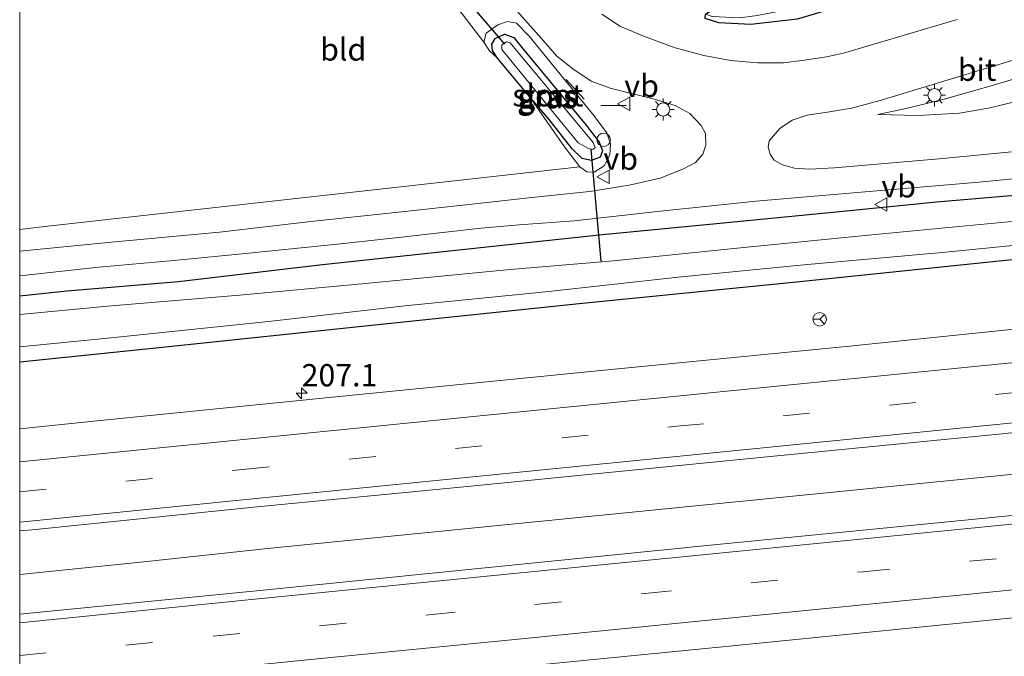
# Model space of a CAD drawing. Units: metres. Extents: x 239999 to 250003, y 576512 to 580187.
# Drawn here: x 240000 to 240111, y 579966 to 580037 of the extents above; entities that cross this region are included whole.
import ezdxf
from ezdxf.enums import TextEntityAlignment as Align

# ---------------------------------------------------------------- set-up
doc = ezdxf.new("R2010")
doc.units = ezdxf.units.M
doc.linetypes.add('VW-3-9_STREEP', pattern=[12, 3, -9])
doc.layers.get('0').update_dxf_attribs({"lineweight": 25})
for name, color, linetype, lineweight in [('B-ME-AL-OVERIG-S-B1', 7, 'Continuous', 18), ('B-ME-AM-KILOMETR-S-B1', 7, 'Continuous', 18), ('B-ME-BV-GELEIDECONSTRUCTIE-GELEIDERAIL-L-B1', 213, 'BV-GELEIDERAIL', 18), ('B-ME-GW-KRUINLIJN-L-B1', 93, 'Continuous', 18), ('B-ME-GW-TEENLIJN-L-B1', 93, 'Continuous', 18), ('B-ME-IE-GRASLAND-GV-B6', 93, 'Continuous', 18), ('B-ME-IE-GRONDWERKLIJN-GROND_INGERICHT-GV-B6', 253, 'Continuous', 18), ('B-ME-IE-MEUBILAIR_WEGMEUBILAIR-LICHTMAST-S-B1', 8, 'Continuous', 18), ('B-ME-OG-WATER-GV-B6', 153, 'Continuous', 18), ('B-ME-VH-VERH_SOORT-BITUMEN-GV-B6', 8, 'IE-TERREINAFSCHEIDING-NATUURLIJK-HOUTWAL', 18), ('B-ME-VW-MARKERING-39STREEP-015-L-B1', 255, 'VW-3-9_STREEP', 18), ('B-ME-VW-MARKERING-STREEP-015-L-B1', 7, 'Continuous', 18), ('B-ME-VW-MEUBILAIR_WEGMEUBILAIR-RONA-S-B1', 8, 'Continuous', 18), ('B-ME-VW-MEUBILAIR_WEGMEUBILAIR-VERKEERSBORD-S-B1', 8, 'Continuous', 18)]:
    doc.layers.add(name, color=color, linetype=linetype, lineweight=lineweight)
for name, color, linetype in [('B-ME-GW-INSTEEKWATERGANG-L-B1', 10, 'Continuous'), ('B-ME-IE-TERREINAFSCHEIDING-SCHRIKHEK-L-B1', 10, 'Continuous'), ('B-ME-KW-DUIKER-L-B1', 10, 'Continuous')]:
    doc.layers.add(name, color=color, linetype=linetype)
doc.styles.add('NLCS-ISO', font='NLCS-ISO.TTF')
doc.linetypes.add('BV-GELEIDERAIL', pattern='A,10,-3,[108,NLCS.SHX,S=1,R=0,X=0,Y=0],-3', length=16)
doc.linetypes.add('IE-TERREINAFSCHEIDING-NATUURLIJK-HOUTWAL', pattern='A,7,-1.5,[67,NLCS.SHX,S=0.75,R=45,X=0,Y=0],-1.5,7,-1.5,[70,NLCS.SHX,S=0.75,R=0,X=0,Y=0],-1.5', length=20)

# ---------------------------------------------------------------- blocks, each defined once
blk = doc.blocks.new('hecto')
for p, q in [((0, 0.625), (-0.625, 0)), ((0, -0.625), (0, 0.625)), ((-0.625, 0), (0.625, 0)), ((0.625, 0), (0, -0.625))]:
    blk.add_line(p, q)
blk = doc.blocks.new('dtb')
blk.add_circle((0, 0), 0.75)
blk = doc.blocks.new('lantaarnpaal')
for p, q in [((0, 0.75), (0, 1.25)), ((-0.75, 0), (-1.25, 0)), ((-0.88, 0.88), (-0.53, 0.53)), ((0.53, 0.53), (0.88, 0.88)), ((0.75, 0), (1.25, 0)), ((-0.53, -0.53), (-0.88, -0.88)), ((0, -0.75), (0, -1.25)), ((0.53, -0.53), (0.88, -0.88))]:
    blk.add_line(p, q)
blk.add_circle((0, 0), 0.75)
blk = doc.blocks.new('verkeersbord')
for p, q in [((0, 0.75), (-0.75, -0.625)), ((0.75, -0.625), (0, 0.75)), ((-0.75, -0.625), (0.75, -0.625))]:
    blk.add_line(p, q)
blk = doc.blocks.new('wegwijzer')
for q in [(-0.53, -0.53), (0, 0.75), (0.53, -0.53)]:
    blk.add_line((0, 0), q)
blk.add_circle((0, 0), 0.75)

msp = doc.modelspace()

# ---------------------------------------------------------------- linework, layer by layer
at = {"layer": 'B-ME-BV-GELEIDECONSTRUCTIE-GELEIDERAIL-L-B1'}
msp.add_polyline3d([(240000, 579974.784, -0.5854), (240013.9553, 579976.1947, -0.5817), (240028.2122, 579977.724, -0.5984), (240061.2887, 579981.0053, -0.586), (240107.5553, 579985.6281, -0.5662), (240151.1917, 579989.997, -0.5781), (240198.5159, 579994.8345, -0.5652), (240247.2374, 579999.5852, -0.6007), (240260.2519, 580000.9039, -0.5869)], dxfattribs=at)
msp.add_polyline3d([(240000, 579974.784, -0.5854), (240013.9553, 579976.1947, -0.5817), (240028.2122, 579977.724, -0.5984), (240061.2887, 579981.0053, -0.586), (240107.5553, 579985.6281, -0.5662), (240151.1917, 579989.997, -0.5781), (240198.5159, 579994.8345, -0.5652), (240247.2374, 579999.5852, -0.6007), (240260.2519, 580000.9039, -0.5869)], dxfattribs=at)
at = {"layer": 'B-ME-GW-INSTEEKWATERGANG-L-B1'}
for points in [[(240118.306, 580048.766, -1.831), (240101.344, 580042.145, -1.435), (240092.172, 580038.601, -1.36), (240087.361, 580037.153, -1.402), (240082.139, 580036.564, -1.459), (240078.561, 580036.755, -1.552), (240077.032, 580037.255, -1.711), (240077.065, 580037.734, -1.711), (240077.698, 580038.15, -1.711), (240079.25, 580038.277, -1.699), (240079.823, 580038.33, -1.663), (240081.222, 580038.452, -1.603), (240083.553, 580038.737, -1.561), (240087.484, 580039.73, -1.537), (240093.221, 580041.684, -1.531), (240104.382, 580045.702, -1.54), (240109.547, 580047.795, -1.573), (240115.517, 580050.214, -1.48)], [(240059.502, 580025.889, -1.494), (240057.241, 580028.531, -1.57), (240053.677, 580032.796, -1.494), (240053.13, 580033.662, -1.494), (240053.044, 580034.375, -1.494), (240053.419, 580034.994, -1.494), (240054.476, 580035.469, -1.494), (240055.516, 580035.092, -1.494), (240056.432, 580033.993, -1.494), (240059.479, 580030.283, -1.494), (240063.64, 580025.262, -1.494), (240065.103, 580023.347, -1.494), (240065.478, 580022.372, -1.494), (240065.203, 580021.671, -1.494), (240064.248, 580021.306, -1.494), (240063.186, 580021.513, -1.494), (240062.079, 580022.603, -1.494), (240059.502, 580025.889, -1.494)], [(240000, 580006.099, -2.168), (240005.297, 580006.635, -2.143), (240017.853, 580007.68, -2.065), (240033.684, 580009.558, -1.783), (240052.495, 580011.572, -1.522), (240065.482, 580012.966, -1.294), (240078.28, 580014.221, -1.183), (240091.34, 580015.47, -1.477), (240102.998, 580016.648, -1.63), (240120.634, 580018.129, -1.789), (240140.224, 580019.997, -1.906), (240159.951, 580021.999, -1.987), (240181.482, 580023.838, -2.029), (240199.132, 580025.935, -1.966), (240202.972, 580026.056, -2.044), (240205.215, 580025.819, -2.074), (240209.256, 580025.282, -2.062), (240213.656, 580024.645, -2.068), (240214.887, 580024.33, -2.044), (240216.466, 580024.224, -2.077), (240218.706, 580024.297, -2.134), (240233.141, 580025.515, -2.149), (240256.308, 580028.192, -2.059)], [(240000, 580006.099, -2.168), (240005.297, 580006.635, -2.143), (240017.853, 580007.68, -2.065), (240033.684, 580009.558, -1.783), (240052.495, 580011.572, -1.522), (240065.482, 580012.966, -1.294), (240078.28, 580014.221, -1.183), (240091.34, 580015.47, -1.477), (240102.998, 580016.648, -1.63), (240120.634, 580018.129, -1.789), (240140.224, 580019.997, -1.906), (240159.951, 580021.999, -1.987), (240181.482, 580023.838, -2.029), (240199.132, 580025.935, -1.966), (240202.972, 580026.056, -2.044), (240205.215, 580025.819, -2.074), (240209.256, 580025.282, -2.062), (240213.656, 580024.645, -2.068), (240214.887, 580024.33, -2.044), (240216.466, 580024.224, -2.077), (240218.706, 580024.297, -2.134), (240233.141, 580025.515, -2.149), (240256.308, 580028.192, -2.059)], [(240256.885, 580024.194, -1.888), (240230.149, 580021.573, -1.954), (240210.673, 580019.932, -1.996), (240189.642, 580018.087, -2.11), (240166.743, 580015.768, -2.215), (240136.903, 580012.766, -2.089), (240113.302, 580010.324, -2.044), (240087.257, 580007.615, -1.819), (240062.84, 580005.198, -1.936), (240039.905, 580002.77, -1.93), (240015.679, 580000.236, -1.969), (240000, 579998.634, -1.967)], [(240256.885, 580024.194, -1.888), (240230.149, 580021.573, -1.954), (240210.673, 580019.932, -1.996), (240189.642, 580018.087, -2.11), (240166.743, 580015.768, -2.215), (240136.903, 580012.766, -2.089), (240113.302, 580010.324, -2.044), (240087.257, 580007.615, -1.819), (240062.84, 580005.198, -1.936), (240039.905, 580002.77, -1.93), (240015.679, 580000.236, -1.969), (240000, 579998.634, -1.967)]]:
    msp.add_polyline3d(points, dxfattribs=at)
at = {"layer": 'B-ME-GW-KRUINLIJN-L-B1'}
for points in [[(240096.407, 580026.449, -1.171), (240099.753, 580027.16, -1.162), (240103.866, 580028.162, -1.144), (240108.869, 580029.593, -1.126), (240134.866, 580037.357, -1.084), (240158.69, 580044.254, -0.898), (240190.866, 580054.404, -0.191), (240209.765, 580060.368, 0.27), (240225.911, 580065.754, 0.633), (240237.197, 580069.657, 0.954), (240249.754, 580073.519, 1.196)], [(240057.241, 580028.531, -1.57), (240061.218, 580022.809, -1.072), (240062.939, 580020.582, -1.164), (240063.718, 580020.005, -1.092), (240064.53, 580019.96, -1.08), (240065.678, 580020.695, -1.03), (240066.308, 580021.935, -0.982), (240066.386, 580023.178, -0.936), (240065.972, 580024.385, -0.902), (240064.35, 580026.541, -0.818), (240057.233, 580035.262, -0.756), (240055.817, 580036.705, -0.688), (240054.795, 580036.912, -0.794), (240053.73, 580036.547, -0.926), (240052.41, 580035.612, -1.06), (240052.163, 580034.601, -1.144), (240052.779, 580033.604, -1.248), (240053.677, 580032.796, -1.494)]]:
    msp.add_polyline3d(points, dxfattribs=at)
at = {"layer": 'B-ME-GW-TEENLIJN-L-B1'}
msp.add_polyline3d([(240211.092, 580054.909, -2.203), (240193.93, 580049.921, -2.323), (240166.991, 580042.247, -2.44), (240151.263, 580038.382, -2.257), (240136.856, 580034.963, -2.032), (240125.056, 580031.892, -1.894), (240113.635, 580028.314, -1.807), (240108.851, 580027.178, -1.789), (240105.593, 580026.617, -1.72), (240100.91, 580026.363, -1.549), (240096.407, 580026.449, -1.171)], dxfattribs=at)
at = {"layer": 'B-ME-IE-GRASLAND-GV-B6'}
for points in [[(240250.811, 580066.208, -2.081), (240227.505, 580059.679, -2.191), (240211.092, 580054.909, -2.203), (240193.93, 580049.921, -2.323), (240166.991, 580042.247, -2.44), (240151.263, 580038.382, -2.257), (240136.856, 580034.963, -2.032), (240125.056, 580031.892, -1.894), (240113.635, 580028.314, -1.807), (240108.851, 580027.178, -1.789), (240105.593, 580026.617, -1.72), (240100.91, 580026.363, -1.549), (240096.407, 580026.449, -1.171), (240099.753, 580027.16, -1.162), (240103.866, 580028.162, -1.144), (240108.869, 580029.593, -1.126), (240134.866, 580037.357, -1.084), (240158.69, 580044.254, -0.898), (240190.866, 580054.404, -0.191), (240209.765, 580060.368, 0.27), (240225.911, 580065.754, 0.633), (240237.197, 580069.657, 0.954), (240249.754, 580073.519, 1.196), (240250.811, 580066.208, -2.081)], [(240118.306, 580048.766, -1.831), (240101.344, 580042.145, -1.435), (240092.172, 580038.601, -1.36), (240087.361, 580037.153, -1.402), (240082.139, 580036.564, -1.459), (240078.561, 580036.755, -1.552), (240077.032, 580037.255, -1.711), (240077.065, 580037.734, -1.711), (240077.802, 580037.452, -2.332), (240080.906, 580037.309, -2.332), (240082.838, 580037.58, -2.332), (240086.376, 580038.256, -2.332), (240091.817, 580040.023, -2.332), (240098.954, 580042.589, -2.332), (240112.561, 580047.564, -2.533)], [(240000, 580011.117, -1.932), (240000, 580013.5479, -1.9877), (240002.825, 580013.853, -1.978), (240033.098, 580017.246, -1.584), (240062.939, 580020.582, -1.164), (240063.718, 580020.005, -1.092), (240064.53, 580019.96, -1.08), (240065.678, 580020.695, -1.03), (240066.308, 580021.935, -0.982), (240066.386, 580023.178, -0.936), (240065.972, 580024.385, -0.902), (240064.35, 580026.541, -0.818), (240057.233, 580035.262, -0.756), (240055.817, 580036.705, -0.688), (240054.795, 580036.912, -0.794), (240053.73, 580036.547, -0.926), (240052.41, 580035.612, -1.06), (240052.163, 580034.601, -1.144), (240048.486, 580039.405, -1.274)], [(240000, 580011.117, -1.932), (240000, 580013.5479, -1.9877), (240002.825, 580013.853, -1.978), (240033.098, 580017.246, -1.584), (240062.939, 580020.582, -1.164), (240063.718, 580020.005, -1.092), (240064.53, 580019.96, -1.08), (240065.678, 580020.695, -1.03), (240066.308, 580021.935, -0.982), (240066.386, 580023.178, -0.936), (240065.972, 580024.385, -0.902), (240064.35, 580026.541, -0.818), (240057.233, 580035.262, -0.756), (240055.817, 580036.705, -0.688), (240054.795, 580036.912, -0.794), (240053.73, 580036.547, -0.926), (240052.41, 580035.612, -1.06), (240052.163, 580034.601, -1.144), (240048.486, 580039.405, -1.274)], [(240055.861, 580038.087, -0.784), (240058.883, 580034.692, -0.787), (240060.342, 580033.028, -0.802), (240062.139, 580031.572, -0.802), (240064.196, 580030.206, -0.792), (240066.338, 580029.41, -0.77), (240071.175, 580028.227, -0.778), (240073.658, 580027.469, -0.78), (240075.288, 580026.576, -0.786), (240076.573, 580025.224, -0.802), (240077.049, 580024.308, -0.838), (240077.081, 580022.994, -0.858), (240076.764, 580022.007, -0.967), (240075.917, 580021.075, -0.952), (240074.501, 580020.301, -0.958), (240071.966, 580019.312, -0.982), (240068.477, 580018.519, -1.012), (240064.012, 580017.79, -1.12), (240057.549, 580017.121, -1.225), (240050.468, 580016.357, -1.327), (240042.564, 580015.493, -1.372), (240032.725, 580014.45, -1.537), (240022.449, 580013.237, -1.675), (240010.305, 580012.119, -1.873), (240000, 580011.117, -1.932)], [(240055.861, 580038.087, -0.784), (240058.883, 580034.692, -0.787), (240060.342, 580033.028, -0.802), (240062.139, 580031.572, -0.802), (240064.196, 580030.206, -0.792), (240066.338, 580029.41, -0.77), (240071.175, 580028.227, -0.778), (240073.658, 580027.469, -0.78), (240075.288, 580026.576, -0.786), (240076.573, 580025.224, -0.802), (240077.049, 580024.308, -0.838), (240077.081, 580022.994, -0.858), (240076.764, 580022.007, -0.967), (240075.917, 580021.075, -0.952), (240074.501, 580020.301, -0.958), (240071.966, 580019.312, -0.982), (240068.477, 580018.519, -1.012), (240064.012, 580017.79, -1.12), (240057.549, 580017.121, -1.225), (240050.468, 580016.357, -1.327), (240042.564, 580015.493, -1.372), (240032.725, 580014.45, -1.537), (240022.449, 580013.237, -1.675), (240010.305, 580012.119, -1.873), (240000, 580011.117, -1.932)], [(240105.321, 580037.122, -0.964), (240092.566, 580033.361, -0.925), (240090.636, 580032.946, -0.904), (240088.159, 580032.564, -0.904), (240085.823, 580032.272, -0.916), (240082.921, 580032.28, -0.937), (240079.882, 580032.53, -0.97), (240076.866, 580033.073, -1.003), (240073.634, 580033.957, -1.012), (240070.21, 580035.21, -1.006), (240067.507, 580036.341, -1.009), (240065.393, 580037.741, -0.988)], [(240134.866, 580037.357, -1.084), (240108.869, 580029.593, -1.126), (240103.866, 580028.162, -1.144), (240099.753, 580027.16, -1.162), (240096.407, 580026.449, -1.171), (240100.91, 580026.363, -1.549), (240105.593, 580026.617, -1.72), (240108.851, 580027.178, -1.789), (240113.635, 580028.314, -1.807)], [(240053.677, 580032.796, -1.494), (240052.779, 580033.604, -1.248), (240052.163, 580034.601, -1.144), (240052.41, 580035.612, -1.06), (240053.73, 580036.547, -0.926), (240054.795, 580036.912, -0.794), (240055.817, 580036.705, -0.688), (240057.233, 580035.262, -0.756), (240064.35, 580026.541, -0.818), (240065.972, 580024.385, -0.902), (240066.386, 580023.178, -0.936), (240066.308, 580021.935, -0.982), (240065.678, 580020.695, -1.03), (240064.53, 580019.96, -1.08), (240063.718, 580020.005, -1.092), (240062.939, 580020.582, -1.164), (240061.218, 580022.809, -1.072), (240057.241, 580028.531, -1.57), (240059.502, 580025.889, -1.494), (240062.079, 580022.603, -1.494), (240063.186, 580021.513, -1.494), (240064.248, 580021.306, -1.494), (240065.203, 580021.671, -1.494), (240065.478, 580022.372, -1.494), (240065.103, 580023.347, -1.494), (240063.64, 580025.262, -1.494), (240059.479, 580030.283, -1.494), (240056.432, 580033.993, -1.494), (240055.516, 580035.092, -1.494), (240054.476, 580035.469, -1.494), (240053.419, 580034.994, -1.494), (240053.044, 580034.375, -1.494), (240053.13, 580033.662, -1.494), (240053.677, 580032.796, -1.494)], [(240077.032, 580037.255, -1.711), (240078.561, 580036.755, -1.552), (240082.139, 580036.564, -1.459), (240087.361, 580037.153, -1.402)], [(240055.516, 580035.092, -1.494), (240056.432, 580033.993, -1.494), (240059.479, 580030.283, -1.494), (240063.64, 580025.262, -1.494), (240065.103, 580023.347, -1.494), (240065.478, 580022.372, -1.494), (240065.203, 580021.671, -1.494), (240064.248, 580021.306, -1.494), (240063.186, 580021.513, -1.494), (240062.079, 580022.603, -1.494), (240059.502, 580025.889, -1.494), (240057.241, 580028.531, -1.57), (240053.677, 580032.796, -1.494), (240053.13, 580033.662, -1.494), (240053.044, 580034.375, -1.494), (240053.419, 580034.994, -1.494), (240054.476, 580035.469, -1.494), (240055.516, 580035.092, -1.494)], [(240063.902, 580022.648, -2.353), (240064.411, 580022.519, -2.353), (240064.637, 580022.742, -2.353), (240064.435, 580023.325, -2.353), (240055.122, 580034.507, -2.353), (240054.689, 580034.621, -2.353), (240054.153, 580034.267, -2.353), (240054.155, 580033.775, -2.353), (240062.751, 580023.282, -2.353), (240063.902, 580022.648, -2.353)], [(240111.42, 580022.279, -1.219), (240103.309, 580021.478, -1.156), (240091.559, 580020.445, -1.048), (240088.749, 580020.304, -1.066), (240087.062, 580020.423, -1.075), (240085.716, 580020.813, -1.102), (240084.756, 580021.342, -1.084), (240084.308, 580022.009, -1.051), (240084.075, 580022.774, -1.021), (240084.21, 580023.495, -0.905), (240085.402, 580024.872, -0.845), (240086.802, 580025.836, -0.787), (240088.461, 580026.368, -0.771), (240090.76, 580026.715, -0.781), (240093.441, 580027.18, -0.787), (240096.676, 580028.012, -0.791), (240102.102, 580029.674, -0.793), (240116.181, 580033.93, -0.829)], [(240000, 579991.1539, -1.2388), (240000, 579998.634, -1.967), (240015.679, 580000.236, -1.969), (240039.905, 580002.77, -1.93), (240062.84, 580005.198, -1.936), (240087.257, 580007.615, -1.819), (240113.302, 580010.324, -2.044), (240136.903, 580012.766, -2.089), (240166.743, 580015.768, -2.215), (240189.642, 580018.087, -2.11), (240210.673, 580019.932, -1.996), (240230.149, 580021.573, -1.954), (240256.885, 580024.194, -1.888), (240257.948, 580016.837, -1.229), (240244.327, 580015.584, -1.186), (240214.829, 580012.577, -1.184), (240186.687, 580009.793, -1.182), (240155.052, 580006.689, -1.174), (240123.326, 580003.525, -1.166), (240093.226, 580000.441, -1.22), (240064.551, 579997.62, -1.22), (240036.258, 579994.796, -1.22), (240008.707, 579992.018, -1.236), (240000, 579991.1539, -1.2388)], [(240000, 579991.1539, -1.2388), (240000, 579998.634, -1.967), (240015.679, 580000.236, -1.969), (240039.905, 580002.77, -1.93), (240062.84, 580005.198, -1.936), (240087.257, 580007.615, -1.819), (240113.302, 580010.324, -2.044), (240136.903, 580012.766, -2.089), (240166.743, 580015.768, -2.215), (240189.642, 580018.087, -2.11), (240210.673, 580019.932, -1.996), (240230.149, 580021.573, -1.954), (240256.885, 580024.194, -1.888), (240257.948, 580016.837, -1.229), (240244.327, 580015.584, -1.186), (240214.829, 580012.577, -1.184), (240186.687, 580009.793, -1.182), (240155.052, 580006.689, -1.174), (240123.326, 580003.525, -1.166), (240093.226, 580000.441, -1.22), (240064.551, 579997.62, -1.22), (240036.258, 579994.796, -1.22), (240008.707, 579992.018, -1.236), (240000, 579991.1539, -1.2388)], [(240000, 580006.099, -2.168), (240000, 580008.328, -1.945), (240008.905, 580009.291, -1.915), (240017.309, 580010.045, -1.795), (240025.759, 580010.883, -1.612), (240036.412, 580011.975, -1.495), (240042.903, 580012.655, -1.417), (240047.852, 580013.244, -1.348), (240051.837, 580013.671, -1.27), (240056.111, 580014.063, -1.222), (240062.311, 580014.516, -1.165), (240072.346, 580015.631, -0.958), (240077.379, 580016.173, -0.952), (240082.719, 580016.728, -1.057), (240087.953, 580017.186, -1.084), (240102.031, 580018.377, -1.207), (240107.81, 580018.86, -1.276), (240114.31, 580019.485, -1.276)], [(240000, 580006.099, -2.168), (240000, 580008.328, -1.945), (240008.905, 580009.291, -1.915), (240017.309, 580010.045, -1.795), (240025.759, 580010.883, -1.612), (240036.412, 580011.975, -1.495), (240042.903, 580012.655, -1.417), (240047.852, 580013.244, -1.348), (240051.837, 580013.671, -1.27), (240056.111, 580014.063, -1.222), (240062.311, 580014.516, -1.165), (240072.346, 580015.631, -0.958), (240077.379, 580016.173, -0.952), (240082.719, 580016.728, -1.057), (240087.953, 580017.186, -1.084), (240102.031, 580018.377, -1.207), (240107.81, 580018.86, -1.276), (240114.31, 580019.485, -1.276)], [(240000, 580006.099, -2.168), (240005.297, 580006.635, -2.143), (240017.853, 580007.68, -2.065), (240033.684, 580009.558, -1.783), (240052.495, 580011.572, -1.522), (240065.482, 580012.966, -1.294), (240078.28, 580014.221, -1.183), (240091.34, 580015.47, -1.477), (240102.998, 580016.648, -1.63), (240120.634, 580018.129, -1.789)], [(240120.634, 580018.129, -1.789), (240102.998, 580016.648, -1.63), (240091.34, 580015.47, -1.477), (240078.28, 580014.221, -1.183), (240065.482, 580012.966, -1.294), (240052.495, 580011.572, -1.522), (240033.684, 580009.558, -1.783), (240017.853, 580007.68, -2.065), (240005.297, 580006.635, -2.143), (240000, 580006.099, -2.168)], [(240000, 580006.099, -2.168), (240005.297, 580006.635, -2.143), (240017.853, 580007.68, -2.065), (240033.684, 580009.558, -1.783), (240052.495, 580011.572, -1.522), (240065.482, 580012.966, -1.294), (240078.28, 580014.221, -1.183), (240091.34, 580015.47, -1.477), (240102.998, 580016.648, -1.63), (240120.634, 580018.129, -1.789)], [(240120.634, 580018.129, -1.789), (240102.998, 580016.648, -1.63), (240091.34, 580015.47, -1.477), (240078.28, 580014.221, -1.183), (240065.482, 580012.966, -1.294), (240052.495, 580011.572, -1.522), (240033.684, 580009.558, -1.783), (240017.853, 580007.68, -2.065), (240005.297, 580006.635, -2.143), (240000, 580006.099, -2.168)], [(240112.634, 580014.557, -3.376), (240096.123, 580012.991, -3.376), (240080.975, 580011.489, -3.376), (240066.697, 580010.021, -3.376), (240054.675, 580008.999, -3.376), (240038.435, 580007.433, -3.376), (240024.703, 580006.166, -3.376), (240009.848, 580004.902, -3.376), (240000, 580003.976, -3.376), (240000, 580006.099, -2.168)], [(240112.634, 580014.557, -3.376), (240096.123, 580012.991, -3.376), (240080.975, 580011.489, -3.376), (240066.697, 580010.021, -3.376), (240054.675, 580008.999, -3.376), (240038.435, 580007.433, -3.376), (240024.703, 580006.166, -3.376), (240009.848, 580004.902, -3.376), (240000, 580003.976, -3.376), (240000, 580006.099, -2.168)], [(240000, 580000.341, -3.376), (240009.895, 580001.312, -3.376), (240027.964, 580003.2, -3.376), (240043.265, 580004.943, -3.376), (240059.073, 580006.522, -3.376), (240073.99, 580008.177, -3.376), (240088.117, 580009.57, -3.376), (240103.625, 580010.933, -3.376), (240118.429, 580012.422, -3.376)], [(240000, 580000.341, -3.376), (240009.895, 580001.312, -3.376), (240027.964, 580003.2, -3.376), (240043.265, 580004.943, -3.376), (240059.073, 580006.522, -3.376), (240073.99, 580008.177, -3.376), (240088.117, 580009.57, -3.376), (240103.625, 580010.933, -3.376), (240118.429, 580012.422, -3.376)], [(240113.302, 580010.324, -2.044), (240087.257, 580007.615, -1.819), (240062.84, 580005.198, -1.936), (240039.905, 580002.77, -1.93), (240015.679, 580000.236, -1.969), (240000, 579998.634, -1.967), (240000, 580000.341, -3.376)], [(240113.302, 580010.324, -2.044), (240087.257, 580007.615, -1.819), (240062.84, 580005.198, -1.936), (240039.905, 580002.77, -1.93), (240015.679, 580000.236, -1.969), (240000, 579998.634, -1.967), (240000, 580000.341, -3.376)], [(240000, 579979.6568, -1.0089), (240001.407, 579979.795, -1.009), (240026.679, 579982.357, -1.011), (240051.078, 579984.713, -0.999), (240080.906, 579987.688, -0.997), (240109.601, 579990.51, -0.977), (240139.821, 579993.562, -0.979), (240168.637, 579996.443, -0.953), (240196.478, 579999.26, -0.949), (240224.139, 580002.038, -0.957), (240244.674, 580004.047, -0.989), (240259.581, 580005.543, -1.096), (240260.92, 579996.284, -0.992), (240225.84, 579992.808, -0.959), (240177.687, 579987.987, -0.967), (240127.106, 579982.948, -0.971), (240078.363, 579978.122, -0.995), (240026.985, 579972.981, -1.023), (240000, 579970.3254, -1.0326), (240000, 579979.6568, -1.0089)], [(240000, 579979.6568, -1.0089), (240001.407, 579979.795, -1.009), (240026.679, 579982.357, -1.011), (240051.078, 579984.713, -0.999), (240080.906, 579987.688, -0.997), (240109.601, 579990.51, -0.977), (240139.821, 579993.562, -0.979), (240168.637, 579996.443, -0.953), (240196.478, 579999.26, -0.949), (240224.139, 580002.038, -0.957), (240244.674, 580004.047, -0.989), (240259.581, 580005.543, -1.096), (240260.92, 579996.284, -0.992), (240225.84, 579992.808, -0.959), (240177.687, 579987.987, -0.967), (240127.106, 579982.948, -0.971), (240078.363, 579978.122, -0.995), (240026.985, 579972.981, -1.023), (240000, 579970.3254, -1.0326), (240000, 579979.6568, -1.0089)], [(240000, 579958.8705, -1.3144), (240029.494, 579961.776, -1.309), (240079.718, 579966.714, -1.253), (240129.189, 579971.675, -1.29), (240178.248, 579976.537, -1.297), (240228.026, 579981.527, -1.288), (240262.561, 579984.929, -1.305), (240263.57, 579977.952, -1.82), (240258.818, 579977.478, -1.825), (240239.828, 579975.792, -1.831), (240225.631, 579974.531, -1.69), (240210.575, 579972.872, -1.675), (240187.377, 579970.67, -1.711), (240161.65, 579967.937, -1.774), (240138.259, 579965.497, -1.491), (240108.649, 579962.3, -1.535), (240088.157, 579960.601, -1.531), (240065.635, 579958.374, -1.535), (240043.974, 579955.95, -1.639), (240015.09, 579953.3, -1.677), (240000, 579951.7627, -1.7479), (240000, 579958.8705, -1.3144)], [(240000, 579958.8705, -1.3144), (240029.494, 579961.776, -1.309), (240079.718, 579966.714, -1.253), (240129.189, 579971.675, -1.29), (240178.248, 579976.537, -1.297), (240228.026, 579981.527, -1.288), (240262.561, 579984.929, -1.305), (240263.57, 579977.952, -1.82), (240258.818, 579977.478, -1.825), (240239.828, 579975.792, -1.831), (240225.631, 579974.531, -1.69), (240210.575, 579972.872, -1.675), (240187.377, 579970.67, -1.711), (240161.65, 579967.937, -1.774), (240138.259, 579965.497, -1.491), (240108.649, 579962.3, -1.535), (240088.157, 579960.601, -1.531), (240065.635, 579958.374, -1.535), (240043.974, 579955.95, -1.639), (240015.09, 579953.3, -1.677), (240000, 579951.7627, -1.7479), (240000, 579958.8705, -1.3144)]]:
    msp.add_polyline3d(points, dxfattribs=at)
at = {"layer": 'B-ME-IE-GRONDWERKLIJN-GROND_INGERICHT-GV-B6'}
msp.add_polyline3d([(240000, 580013.5479, -1.9877), (240000, 580065.374, -1.843), (240025.304, 580068.232, -1.85), (240039.033, 580051.507, -1.85), (240044.806, 580044.42, -1.66), (240047.98, 580040.217, -1.576), (240048.486, 580039.405, -1.274), (240052.163, 580034.601, -1.144), (240052.779, 580033.604, -1.248), (240053.677, 580032.796, -1.494), (240057.241, 580028.531, -1.57), (240061.218, 580022.809, -1.072), (240062.939, 580020.582, -1.164), (240033.098, 580017.246, -1.584), (240002.825, 580013.853, -1.978), (240000, 580013.5479, -1.9877)], dxfattribs=at)
msp.add_polyline3d([(240000, 580013.5479, -1.9877), (240000, 580065.374, -1.843), (240025.304, 580068.232, -1.85), (240039.033, 580051.507, -1.85), (240044.806, 580044.42, -1.66), (240047.98, 580040.217, -1.576), (240048.486, 580039.405, -1.274), (240052.163, 580034.601, -1.144), (240052.779, 580033.604, -1.248), (240053.677, 580032.796, -1.494), (240057.241, 580028.531, -1.57), (240061.218, 580022.809, -1.072), (240062.939, 580020.582, -1.164), (240033.098, 580017.246, -1.584), (240002.825, 580013.853, -1.978), (240000, 580013.5479, -1.9877)], dxfattribs=at)
at = {"layer": 'B-ME-IE-TERREINAFSCHEIDING-SCHRIKHEK-L-B1'}
for p, q in [((240061.384, 580030.39, -0.803), (240063.401, 580028.186, -0.735)), ((240068.132, 580027.469, -0.719), (240065.301, 580027.413, -0.791))]:
    msp.add_line(p, q, dxfattribs=at)
at = {"layer": 'B-ME-KW-DUIKER-L-B1'}
for p, q in [((240049.757, 580039.875, -2.332), (240054.458, 580034.368, -2.332)), ((240065.317, 580009.99, -3.184), (240064.205, 580022.527, -2.203))]:
    msp.add_line(p, q, dxfattribs=at)
at = {"layer": 'B-ME-OG-WATER-GV-B6'}
for points in [[(240055.122, 580034.507, -2.353), (240064.435, 580023.325, -2.353), (240064.637, 580022.742, -2.353), (240064.411, 580022.519, -2.353), (240063.902, 580022.648, -2.353), (240062.751, 580023.282, -2.353), (240054.155, 580033.775, -2.353), (240054.153, 580034.267, -2.353), (240054.689, 580034.621, -2.353), (240055.122, 580034.507, -2.353)], [(240000, 580003.976, -3.376), (240009.848, 580004.902, -3.376), (240024.703, 580006.166, -3.376), (240038.435, 580007.433, -3.376), (240054.675, 580008.999, -3.376), (240066.697, 580010.021, -3.376), (240080.975, 580011.489, -3.376), (240096.123, 580012.991, -3.376), (240112.634, 580014.557, -3.376)], [(240000, 580003.976, -3.376), (240009.848, 580004.902, -3.376), (240024.703, 580006.166, -3.376), (240038.435, 580007.433, -3.376), (240054.675, 580008.999, -3.376), (240066.697, 580010.021, -3.376), (240080.975, 580011.489, -3.376), (240096.123, 580012.991, -3.376), (240112.634, 580014.557, -3.376)], [(240118.429, 580012.422, -3.376), (240103.625, 580010.933, -3.376), (240088.117, 580009.57, -3.376), (240073.99, 580008.177, -3.376), (240059.073, 580006.522, -3.376), (240043.265, 580004.943, -3.376), (240027.964, 580003.2, -3.376), (240009.895, 580001.312, -3.376), (240000, 580000.341, -3.376), (240000, 580003.976, -3.376)], [(240118.429, 580012.422, -3.376), (240103.625, 580010.933, -3.376), (240088.117, 580009.57, -3.376), (240073.99, 580008.177, -3.376), (240059.073, 580006.522, -3.376), (240043.265, 580004.943, -3.376), (240027.964, 580003.2, -3.376), (240009.895, 580001.312, -3.376), (240000, 580000.341, -3.376), (240000, 580003.976, -3.376)]]:
    msp.add_polyline3d(points, dxfattribs=at)
at = {"layer": 'B-ME-VH-VERH_SOORT-BITUMEN-GV-B6'}
for points in [[(240000, 580008.328, -1.945), (240000, 580011.117, -1.932), (240010.305, 580012.119, -1.873), (240022.449, 580013.237, -1.675), (240032.725, 580014.45, -1.537), (240042.564, 580015.493, -1.372), (240050.468, 580016.357, -1.327), (240057.549, 580017.121, -1.225), (240064.012, 580017.79, -1.12), (240068.477, 580018.519, -1.012), (240071.966, 580019.312, -0.982), (240074.501, 580020.301, -0.958), (240075.917, 580021.075, -0.952), (240076.764, 580022.007, -0.967), (240077.081, 580022.994, -0.858), (240077.049, 580024.308, -0.838), (240076.573, 580025.224, -0.802), (240075.288, 580026.576, -0.786), (240073.658, 580027.469, -0.78), (240071.175, 580028.227, -0.778), (240066.338, 580029.41, -0.77), (240064.196, 580030.206, -0.792), (240062.139, 580031.572, -0.802), (240060.342, 580033.028, -0.802), (240058.883, 580034.692, -0.787), (240055.861, 580038.087, -0.784)], [(240000, 580008.328, -1.945), (240000, 580011.117, -1.932), (240010.305, 580012.119, -1.873), (240022.449, 580013.237, -1.675), (240032.725, 580014.45, -1.537), (240042.564, 580015.493, -1.372), (240050.468, 580016.357, -1.327), (240057.549, 580017.121, -1.225), (240064.012, 580017.79, -1.12), (240068.477, 580018.519, -1.012), (240071.966, 580019.312, -0.982), (240074.501, 580020.301, -0.958), (240075.917, 580021.075, -0.952), (240076.764, 580022.007, -0.967), (240077.081, 580022.994, -0.858), (240077.049, 580024.308, -0.838), (240076.573, 580025.224, -0.802), (240075.288, 580026.576, -0.786), (240073.658, 580027.469, -0.78), (240071.175, 580028.227, -0.778), (240066.338, 580029.41, -0.77), (240064.196, 580030.206, -0.792), (240062.139, 580031.572, -0.802), (240060.342, 580033.028, -0.802), (240058.883, 580034.692, -0.787), (240055.861, 580038.087, -0.784)], [(240065.393, 580037.741, -0.988), (240067.507, 580036.341, -1.009), (240070.21, 580035.21, -1.006), (240073.634, 580033.957, -1.012), (240076.866, 580033.073, -1.003), (240079.882, 580032.53, -0.97), (240082.921, 580032.28, -0.937), (240085.823, 580032.272, -0.916), (240088.159, 580032.564, -0.904), (240090.636, 580032.946, -0.904), (240092.566, 580033.361, -0.925), (240105.321, 580037.122, -0.964)], [(240065.393, 580037.741, -0.988), (240067.507, 580036.341, -1.009), (240070.21, 580035.21, -1.006), (240073.634, 580033.957, -1.012), (240076.866, 580033.073, -1.003), (240079.882, 580032.53, -0.97), (240082.921, 580032.28, -0.937), (240085.823, 580032.272, -0.916), (240088.159, 580032.564, -0.904), (240090.636, 580032.946, -0.904), (240092.566, 580033.361, -0.925), (240105.321, 580037.122, -0.964)], [(240116.181, 580033.93, -0.829), (240102.102, 580029.674, -0.793), (240096.676, 580028.012, -0.791), (240093.441, 580027.18, -0.787), (240090.76, 580026.715, -0.781), (240088.461, 580026.368, -0.771), (240086.802, 580025.836, -0.787), (240085.402, 580024.872, -0.845), (240084.21, 580023.495, -0.905), (240084.075, 580022.774, -1.021), (240084.308, 580022.009, -1.051), (240084.756, 580021.342, -1.084), (240085.716, 580020.813, -1.102), (240087.062, 580020.423, -1.075), (240088.749, 580020.304, -1.066), (240091.559, 580020.445, -1.048), (240103.309, 580021.478, -1.156), (240111.42, 580022.279, -1.219)], [(240116.181, 580033.93, -0.829), (240102.102, 580029.674, -0.793), (240096.676, 580028.012, -0.791), (240093.441, 580027.18, -0.787), (240090.76, 580026.715, -0.781), (240088.461, 580026.368, -0.771), (240086.802, 580025.836, -0.787), (240085.402, 580024.872, -0.845), (240084.21, 580023.495, -0.905), (240084.075, 580022.774, -1.021), (240084.308, 580022.009, -1.051), (240084.756, 580021.342, -1.084), (240085.716, 580020.813, -1.102), (240087.062, 580020.423, -1.075), (240088.749, 580020.304, -1.066), (240091.559, 580020.445, -1.048), (240103.309, 580021.478, -1.156), (240111.42, 580022.279, -1.219)], [(240114.31, 580019.485, -1.276), (240107.81, 580018.86, -1.276), (240102.031, 580018.377, -1.207), (240087.953, 580017.186, -1.084), (240082.719, 580016.728, -1.057), (240077.379, 580016.173, -0.952), (240072.346, 580015.631, -0.958), (240062.311, 580014.516, -1.165), (240056.111, 580014.063, -1.222), (240051.837, 580013.671, -1.27), (240047.852, 580013.244, -1.348), (240042.903, 580012.655, -1.417), (240036.412, 580011.975, -1.495), (240025.759, 580010.883, -1.612), (240017.309, 580010.045, -1.795), (240008.905, 580009.291, -1.915), (240000, 580008.328, -1.945)], [(240114.31, 580019.485, -1.276), (240107.81, 580018.86, -1.276), (240102.031, 580018.377, -1.207), (240087.953, 580017.186, -1.084), (240082.719, 580016.728, -1.057), (240077.379, 580016.173, -0.952), (240072.346, 580015.631, -0.958), (240062.311, 580014.516, -1.165), (240056.111, 580014.063, -1.222), (240051.837, 580013.671, -1.27), (240047.852, 580013.244, -1.348), (240042.903, 580012.655, -1.417), (240036.412, 580011.975, -1.495), (240025.759, 580010.883, -1.612), (240017.309, 580010.045, -1.795), (240008.905, 580009.291, -1.915), (240000, 580008.328, -1.945)], [(240000, 579991.1539, -1.2388), (240008.707, 579992.018, -1.236), (240036.258, 579994.796, -1.22), (240064.551, 579997.62, -1.22), (240093.226, 580000.441, -1.22), (240123.326, 580003.525, -1.166), (240155.052, 580006.689, -1.174), (240186.687, 580009.793, -1.182), (240214.829, 580012.577, -1.184), (240244.327, 580015.584, -1.186), (240257.948, 580016.837, -1.229), (240259.581, 580005.543, -1.096), (240244.674, 580004.047, -0.989), (240224.139, 580002.038, -0.957), (240196.478, 579999.26, -0.949), (240168.637, 579996.443, -0.953), (240139.821, 579993.562, -0.979), (240109.601, 579990.51, -0.977), (240080.906, 579987.688, -0.997), (240051.078, 579984.713, -0.999), (240026.679, 579982.357, -1.011), (240001.407, 579979.795, -1.009), (240000, 579979.6568, -1.0089), (240000, 579991.1539, -1.2388)], [(240000, 579991.1539, -1.2388), (240008.707, 579992.018, -1.236), (240036.258, 579994.796, -1.22), (240064.551, 579997.62, -1.22), (240093.226, 580000.441, -1.22), (240123.326, 580003.525, -1.166), (240155.052, 580006.689, -1.174), (240186.687, 580009.793, -1.182), (240214.829, 580012.577, -1.184), (240244.327, 580015.584, -1.186), (240257.948, 580016.837, -1.229), (240259.581, 580005.543, -1.096), (240244.674, 580004.047, -0.989), (240224.139, 580002.038, -0.957), (240196.478, 579999.26, -0.949), (240168.637, 579996.443, -0.953), (240139.821, 579993.562, -0.979), (240109.601, 579990.51, -0.977), (240080.906, 579987.688, -0.997), (240051.078, 579984.713, -0.999), (240026.679, 579982.357, -1.011), (240001.407, 579979.795, -1.009), (240000, 579979.6568, -1.0089), (240000, 579991.1539, -1.2388)], [(240000, 579970.3254, -1.0326), (240026.985, 579972.981, -1.023), (240078.363, 579978.122, -0.995), (240127.106, 579982.948, -0.971), (240177.687, 579987.987, -0.967), (240225.84, 579992.808, -0.959), (240260.92, 579996.284, -0.992), (240262.561, 579984.929, -1.305), (240228.026, 579981.527, -1.288), (240178.248, 579976.537, -1.297), (240129.189, 579971.675, -1.29), (240079.718, 579966.714, -1.253), (240029.494, 579961.776, -1.309), (240000, 579958.8705, -1.3144), (240000, 579970.3254, -1.0326)], [(240000, 579970.3254, -1.0326), (240026.985, 579972.981, -1.023), (240078.363, 579978.122, -0.995), (240127.106, 579982.948, -0.971), (240177.687, 579987.987, -0.967), (240225.84, 579992.808, -0.959), (240260.92, 579996.284, -0.992), (240262.561, 579984.929, -1.305), (240228.026, 579981.527, -1.288), (240178.248, 579976.537, -1.297), (240129.189, 579971.675, -1.29), (240079.718, 579966.714, -1.253), (240029.494, 579961.776, -1.309), (240000, 579958.8705, -1.3144), (240000, 579970.3254, -1.0326)]]:
    msp.add_polyline3d(points, dxfattribs=at)
at = {"layer": 'B-ME-VW-MARKERING-39STREEP-015-L-B1'}
for points in [[(240000, 579984.0435, -1.2232), (240025.0692, 579986.5542, -1.2186), (240073.8273, 579991.4163, -1.2231), (240118.4042, 579995.8821, -1.2194), (240167.1626, 580000.7423, -1.2222), (240211.3429, 580005.1531, -1.2423), (240258.9495, 580009.9106, -1.246)], [(240000, 579984.0435, -1.2232), (240025.0692, 579986.5542, -1.2186), (240073.8273, 579991.4163, -1.2231), (240118.4042, 579995.8821, -1.2194), (240167.1626, 580000.7423, -1.2222), (240211.3429, 580005.1531, -1.2423), (240258.9495, 580009.9106, -1.246)], [(240000, 579965.6505, -1.2067), (240021.7548, 579967.8253, -1.2176), (240045.95, 579970.227, -1.192), (240070.2518, 579972.6387, -1.1724), (240094.7636, 579975.0844, -1.1535), (240119.3582, 579977.4853, -1.1329), (240143.7567, 579979.9508, -1.1238), (240167.9932, 579982.3643, -1.114), (240192.3847, 579984.8084, -1.0971), (240216.771, 579987.2465, -1.0827), (240241.1954, 579989.6614, -1.0765), (240261.5844, 579991.6869, -1.0692)], [(240000, 579965.6505, -1.2067), (240021.7548, 579967.8253, -1.2176), (240045.95, 579970.227, -1.192), (240070.2518, 579972.6387, -1.1724), (240094.7636, 579975.0844, -1.1535), (240119.3582, 579977.4853, -1.1329), (240143.7567, 579979.9508, -1.1238), (240167.9932, 579982.3643, -1.114), (240192.3847, 579984.8084, -1.0971), (240216.771, 579987.2465, -1.0827), (240241.1954, 579989.6614, -1.0765), (240261.5844, 579991.6869, -1.0692)]]:
    msp.add_polyline3d(points, dxfattribs=at)
at = {"layer": 'B-ME-VW-MARKERING-STREEP-015-L-B1'}
for points in [[(240000, 579987.4138, -1.2993), (240037.4973, 579991.1723, -1.2981), (240082.0759, 579995.6187, -1.2937), (240126.8532, 580000.0879, -1.2841), (240171.4305, 580004.5477, -1.2959), (240215.8096, 580008.9798, -1.3157), (240258.468, 580013.2403, -1.3158)], [(240000, 579987.4138, -1.2993), (240037.4973, 579991.1723, -1.2981), (240082.0759, 579995.6187, -1.2937), (240126.8532, 580000.0879, -1.2841), (240171.4305, 580004.5477, -1.2959), (240215.8096, 580008.9798, -1.3157), (240258.468, 580013.2403, -1.3158)], [(240000, 579980.6528, -1.1366), (240044.183, 579985.0709, -1.1402), (240088.4046, 579989.5009, -1.1419), (240132.9825, 579993.9542, -1.1399), (240177.5593, 579998.4179, -1.1463), (240222.1373, 580002.8705, -1.1578), (240259.4308, 580006.5816, -1.1645)], [(240000, 579980.6528, -1.1366), (240044.183, 579985.0709, -1.1402), (240088.4046, 579989.5009, -1.1419), (240132.9825, 579993.9542, -1.1399), (240177.5593, 579998.4179, -1.1463), (240222.1373, 580002.8705, -1.1578), (240259.4308, 580006.5816, -1.1645)], [(240000, 579969.3184, -1.0606), (240027.185, 579972.059, -1.048), (240078.214, 579977.113, -1.02), (240127.297, 579981.99, -0.987), (240177.76, 579987.026, -0.982), (240226.035, 579991.86, -0.958), (240261.058, 579995.32, -1.013)], [(240000, 579969.3184, -1.0606), (240027.185, 579972.059, -1.048), (240078.214, 579977.113, -1.02), (240127.297, 579981.99, -0.987), (240177.76, 579987.026, -0.982), (240226.035, 579991.86, -0.958), (240261.058, 579995.32, -1.013)], [(240000, 579961.9317, -1.2946), (240015.0713, 579963.4495, -1.3067), (240034.9728, 579965.4323, -1.285), (240054.8774, 579967.3837, -1.2734), (240074.778, 579969.3748, -1.2594), (240094.6806, 579971.3469, -1.239), (240114.5821, 579973.3291, -1.2207), (240134.4884, 579975.2734, -1.218), (240154.3844, 579977.3088, -1.2106), (240174.2876, 579979.2731, -1.1927), (240194.1924, 579981.2304, -1.1849), (240214.0934, 579983.2162, -1.1806), (240233.9948, 579985.1982, -1.1632), (240253.8952, 579987.1898, -1.1592), (240262.1148, 579988.0166, -1.1629)], [(240000, 579961.9317, -1.2946), (240015.0713, 579963.4495, -1.3067), (240034.9728, 579965.4323, -1.285), (240054.8774, 579967.3837, -1.2734), (240074.778, 579969.3748, -1.2594), (240094.6806, 579971.3469, -1.239), (240114.5821, 579973.3291, -1.2207), (240134.4884, 579975.2734, -1.218), (240154.3844, 579977.3088, -1.2106), (240174.2876, 579979.2731, -1.1927), (240194.1924, 579981.2304, -1.1849), (240214.0934, 579983.2162, -1.1806), (240233.9948, 579985.1982, -1.1632), (240253.8952, 579987.1898, -1.1592), (240262.1148, 579988.0166, -1.1629)]]:
    msp.add_polyline3d(points, dxfattribs=at)

# ---------------------------------------------------------------- block references
at = {"layer": 'B-ME-AL-OVERIG-S-B1', "rotation": 90}
msp.add_blockref('dtb', (240065.611, 580023.616, -1.285), dxfattribs=at)
at = {"layer": 'B-ME-AM-KILOMETR-S-B1', "rotation": 90}
msp.add_blockref('hecto', (240031.6731, 579995.1286, -1.3797), dxfattribs=at)
at = {"layer": 'B-ME-IE-MEUBILAIR_WEGMEUBILAIR-LICHTMAST-S-B1', "rotation": 90}
for p in [(240102.779, 580028.617, -0.952), (240072.295, 580027.02, -0.967)]:
    msp.add_blockref('lantaarnpaal', p, dxfattribs=at)
at = {"layer": 'B-ME-VW-MEUBILAIR_WEGMEUBILAIR-RONA-S-B1', "rotation": 90}
msp.add_blockref('wegwijzer', (240089.878, 580003.44, -1.55), dxfattribs=at)
at = {"layer": 'B-ME-VW-MEUBILAIR_WEGMEUBILAIR-VERKEERSBORD-S-B1', "rotation": 90}
for p in [(240067.927, 580027.644, -0.961), (240065.585, 580019.46, -0.967), (240096.817, 580016.355, -1.286)]:
    msp.add_blockref('verkeersbord', p, dxfattribs=at)

# ---------------------------------------------------------------- texts
at = {"layer": 'B-ME-AM-KILOMETR-S-B1', "ltscale": 0.2, "style": 'NLCS-ISO'}
msp.add_text('207.1', height=2.5, dxfattribs=at).set_placement((240031.6731, 579995.1286, -1.3797), align=Align.BOTTOM_LEFT)
at = {"layer": 'B-ME-IE-GRASLAND-GV-B6', "ltscale": 0.2, "style": 'NLCS-ISO'}
for p in [(240059.261, 580028.3875), (240059.2745, 580028.436), (240059.395, 580028.57)]:
    msp.add_text('gras', height=2.5, dxfattribs=at).set_placement(p, align=Align.MIDDLE_CENTER)
at = {"layer": 'B-ME-IE-GRONDWERKLIJN-GROND_INGERICHT-GV-B6', "ltscale": 0.2, "style": 'NLCS-ISO'}
msp.add_text('bld', height=2.5, dxfattribs=at).set_placement((240036.3468, 580033.7671), align=Align.MIDDLE_CENTER)
msp.add_text('bld', height=2.5, dxfattribs=at).set_placement((240036.3468, 580033.7671), align=Align.MIDDLE_CENTER)
at = {"layer": 'B-ME-OG-WATER-GV-B6', "ltscale": 0.2, "style": 'NLCS-ISO'}
msp.add_text('sloot', height=2.5, dxfattribs=at).set_placement((240059.3377, 580028.6193), align=Align.MIDDLE_CENTER)
at = {"layer": 'B-ME-VH-VERH_SOORT-BITUMEN-GV-B6', "ltscale": 0.2, "style": 'NLCS-ISO'}
msp.add_text('bit', height=2.5, dxfattribs=at).set_placement((240107.5604, 580031.4878), align=Align.MIDDLE_CENTER)
msp.add_text('bit', height=2.5, dxfattribs=at).set_placement((240107.5604, 580031.4878), align=Align.MIDDLE_CENTER)
at = {"layer": 'B-ME-VW-MEUBILAIR_WEGMEUBILAIR-VERKEERSBORD-S-B1', "ltscale": 0.2, "style": 'NLCS-ISO'}
for p in [(240067.927, 580027.644, -0.961), (240065.585, 580019.46, -0.967), (240096.817, 580016.355, -1.286)]:
    msp.add_text('vb', height=2.5, dxfattribs=at).set_placement(p, align=Align.BOTTOM_LEFT)

doc.saveas('drawing.dxf')
